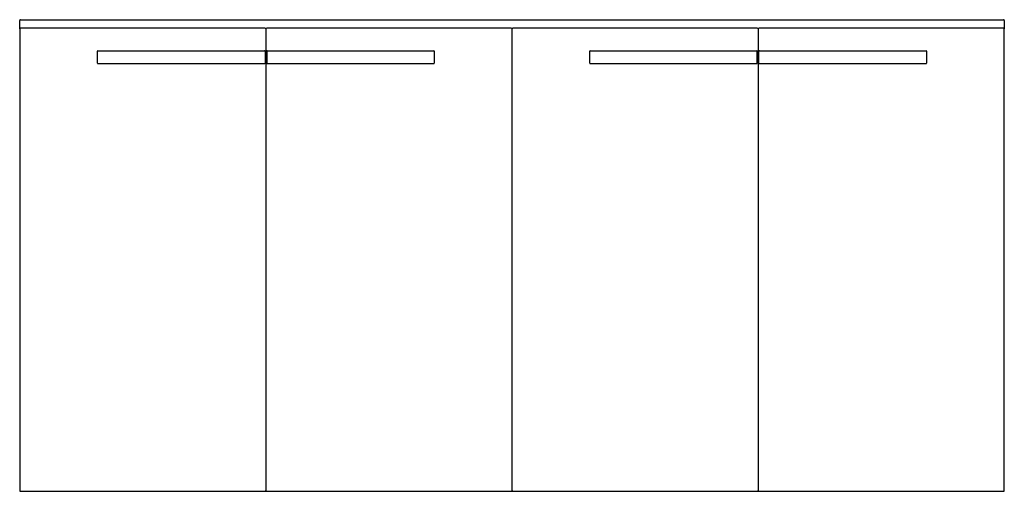
# Model space of a CAD drawing. Units: millimetres. Extents: x 1516 to 2686, y 906 to 1466.
import ezdxf

# ---------------------------------------------------------------- set-up
doc = ezdxf.new("R2010")
doc.units = ezdxf.units.MM
doc.header["$MEASUREMENT"] = 0
doc.layers.add('Make2D$可见线$普通线', color=7, linetype='Continuous', true_color=0x000000)

msp = doc.modelspace()

# ---------------------------------------------------------------- linework, layer by layer
at = {"layer": 'Make2D$可见线$普通线'}
for p, q in [((1516.1, 1455.1), (1516.1, 1465.1)), ((1517.1, 1466.1), (2685.1, 1466.1)), ((2686.1, 1465.1), (2686.1, 1455.1)), ((1516.1, 1455.1), (1516.1, 907.1)), ((1807.6, 1456.1), (1517.1, 1456.1)), ((1808.6, 1455.1), (1808.6, 907.1)), ((2100.1, 1456.1), (1809.6, 1456.1)), ((2101.1, 907.1), (2101.1, 1455.1)), ((2392.6, 1456.1), (2102.1, 1456.1)), ((2393.6, 1455.1), (2393.6, 907.1)), ((2685.1, 1456.1), (2394.6, 1456.1)), ((2686.1, 907.1), (2686.1, 1455.1)), ((1608.6, 1414.6), (1608.6, 1428.6)), ((1609.1, 1429.1), (1807.1, 1429.1)), ((1807.6, 1428.6), (1807.6, 1414.6)), ((1809.6, 1428.6), (1809.6, 1414.6)), ((1810.1, 1429.1), (2008.1, 1429.1)), ((2008.6, 1428.6), (2008.6, 1414.6)), ((2193.6, 1414.6), (2193.6, 1428.6)), ((2194.1, 1429.1), (2392.1, 1429.1)), ((2392.6, 1414.6), (2392.6, 1428.6)), ((2394.6, 1414.6), (2394.6, 1428.6)), ((2395.1, 1429.1), (2593.1, 1429.1)), ((2593.6, 1428.6), (2593.6, 1414.6)), ((1609.1, 1414.1), (1807.1, 1414.1)), ((1810.1, 1414.1), (2008.1, 1414.1)), ((2194.1, 1414.1), (2392.1, 1414.1)), ((2395.1, 1414.1), (2593.1, 1414.1)), ((1517.1, 906.1), (1807.6, 906.1)), ((1807.6, 906.1), (1809.6, 906.1)), ((1809.6, 906.1), (2100.1, 906.1)), ((2100.1, 906.1), (2102.1, 906.1)), ((2102.1, 906.1), (2392.6, 906.1)), ((2392.6, 906.1), (2394.6, 906.1)), ((2394.6, 906.1), (2685.1, 906.1))]:
    msp.add_line(p, q, dxfattribs=at)
for centre, radius, start, end in [((1517.1, 1465.1), 1, 90, 180), ((2685.1, 1465.1), 1, 0, 90), ((1517.1, 1455.1), 1, 90, 180), ((1807.6, 1455.1), 1, 0, 90), ((1809.6, 1455.1), 1, 90, 180), ((2100.1, 1455.1), 1, 360, 90), ((2102.1, 1455.1), 1, 90, 180), ((2392.6, 1455.1), 1, 0, 90), ((2394.6, 1455.1), 1, 90, 180), ((2685.1, 1455.1), 1, 360, 90), ((1609.1, 1428.6), 0.5, 90, 180), ((1807.1, 1428.6), 0.5, 0, 90), ((1810.1, 1428.6), 0.5, 90, 180), ((2008.1, 1428.6), 0.5, 0, 90), ((2194.1, 1428.6), 0.5, 90, 180), ((2392.1, 1428.6), 0.5, 0, 90), ((2395.1, 1428.6), 0.5, 90, 180), ((2593.1, 1428.6), 0.5, 0, 90), ((1609.1, 1414.6), 0.5, 180, 270), ((1807.1, 1414.6), 0.5, 270, 360), ((1810.1, 1414.6), 0.5, 180, 270), ((2008.1, 1414.6), 0.5, 270, 0), ((2194.1, 1414.6), 0.5, 180, 270), ((2392.1, 1414.6), 0.5, 270, 0), ((2395.1, 1414.6), 0.5, 180, 270), ((2593.1, 1414.6), 0.5, 270, 360), ((1517.1, 907.1), 1, 180, 270), ((1807.6, 907.1), 1, 270, 0), ((1809.6, 907.1), 1, 180, 270), ((2100.1, 907.1), 1, 270, 360), ((2102.1, 907.1), 1, 180, 270), ((2392.6, 907.1), 1, 270, 0), ((2394.6, 907.1), 1, 180, 270), ((2685.1, 907.1), 1, 270, 0)]:
    msp.add_arc(centre, radius, start, end, dxfattribs=at)

doc.saveas('drawing.dxf')
